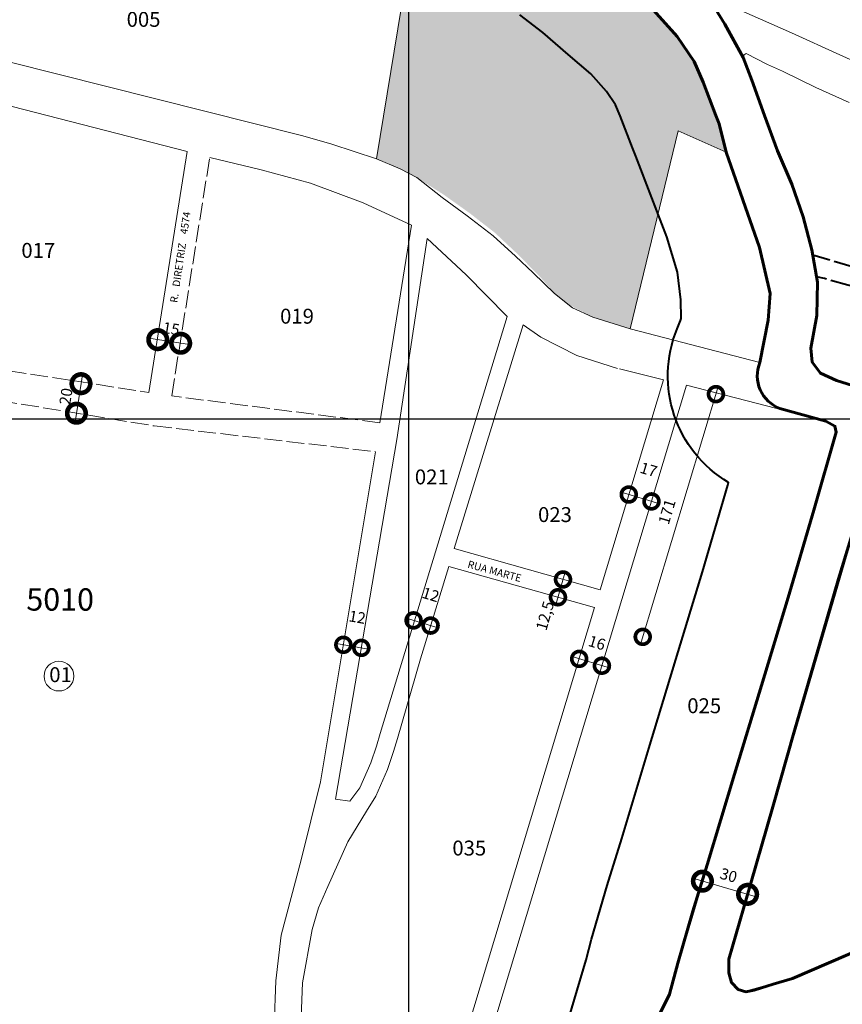
# Model space of a CAD drawing. Extents: x 178251 to 183111, y 1663163 to 1668768.
# Drawn here: x 178978 to 179533, y 1666665 to 1667330 of the extents above; entities that cross this region are included whole.
import ezdxf

# ---------------------------------------------------------------- set-up
doc = ezdxf.new("R2010")
doc.units = 0
doc.header["$MEASUREMENT"] = 0
doc.header["$XCLIPFRAME"] = 2
doc.linetypes.add('ACAD_ISO02W100', pattern=[15, 12, -3])
doc.layers.get('Defpoints').update_dxf_attribs({"linetype": 'CONTINUOUS'})
for name, color, linetype, lineweight in [('P-Area_verde', 3, 'CONTINUOUS', 20), ('P-Cotas', 5, 'CONTINUOUS', 9), ('P-Ident_SUBUEU', 5, 'CONTINUOUS', 40), ('P-Ident_Trac_Viario', 7, 'CONTINUOUS', 20), ('P-Ident_UEU', 5, 'CONTINUOUS', 60), ('P-Lim_area_comp', 40, 'ACAD_ISO02W100', 40), ('P-Lim_SUBUEU', 5, 'CONTINUOUS', 40), ('P-Lim_trac_viario', 1, 'CONTINUOUS', 20), ('P-Lim_trac_viario_proj', 1, 'ACAD_ISO02W100', 20), ('P-Lim_UEU', 6, 'CONTINUOUS', 60), ('P-Num_Quarteirão', 5, 'CONTINUOUS', 40), ('P-Texto_Geral', 5, 'CONTINUOUS', 20)]:
    doc.layers.add(name, color=color, linetype=linetype, lineweight=lineweight)
doc.layers.add('P-Imagem_raster', color=251, linetype='CONTINUOUS')
doc.layers.add('P-MALHA', color=7, linetype='CONTINUOUS')
doc.styles.add('SIMPLEX', font='simplex.shx')
doc.dimstyles.get("Standard").update_dxf_attribs({"dimtxt": 7.5, "dimasz": 20, "dimexe": 0.18, "dimexo": 0.0625, "dimgap": 5, "dimtad": 1, "dimdec": 0, "dimzin": 0, "dimdsep": 46, "dimtxsty": 'Standard', "dimblk": 'DOTSMALL', "dimcen": 0.09, "dimdle": 6, "dimse1": 1, "dimse2": 1, "dimadec": 0, "dimazin": 0, "dimtfac": 1, "dimtdec": 0, "dimtofl": 0, "dimtmove": 2, "dimatfit": 2, "dimldrblk": 'DOTSMALL', "dimfxl": 0, "dimtolj": 1, "dimtzin": 0, "dimlwd": 13, "dimarcsym": 0})
picture_1 = doc.add_image_def('image1.tif', size_in_pixel=(13600, 13480))

# ---------------------------------------------------------------- blocks, each defined once
blk = doc.blocks.new('_DotSmall')
at = {"layer": 'P-Texto_Geral', "color": 0, "const_width": 0.5}
blk.add_lwpolyline([(-0.0625, 0, 1), (0.0625, 0, 1)], format="xyb", close=True, dxfattribs=at)
blk = doc.blocks.new('*D4')
at = {"layer": 'Defpoints', "color": 0}
for p in [(179017.73, 1667084.28), (179018.95, 1667084.09), (179011.78, 1667064.8)]:
    blk.add_point(p, dxfattribs=at)
at = {"layer": 'P-Cotas', "linetype": 'ByBlock', "lineweight": 9}
blk.add_line((179014.94, 1667058.23), (179019.87, 1667090.02), dxfattribs=at)
at = {"layer": 'P-Cotas', "lineweight": 9, "xscale": 25, "yscale": 25, "zscale": 25}
for p, rotation in [((179018.95, 1667084.09), 81.17992221505479), ((179015.86, 1667064.16), 261.1799222150548)]:
    blk.add_blockref('_DotSmall', p, dxfattribs=dict(at, rotation=rotation))
at = {"layer": 'P-Cotas', "insert": (179008.76, 1667075.47), "char_height": 7.5, "attachment_point": 5, "rotation": 81.17992, "style": 'SIMPLEX'}
blk.add_mtext('\\A1;20', dxfattribs=at)
blk = doc.blocks.new('*D5')
at = {"layer": 'Defpoints', "color": 0}
for p in [(179071.35, 1667117.62), (179086.79, 1667115.18), (179086.19, 1667111.35)]:
    blk.add_point(p, dxfattribs=at)
at = {"layer": 'P-Cotas', "linetype": 'ByBlock', "lineweight": 9}
blk.add_line((179064.82, 1667114.73), (179092.11, 1667110.41), dxfattribs=at)
at = {"layer": 'P-Cotas', "lineweight": 9, "xscale": 25, "yscale": 25, "zscale": 25}
for p, rotation in [((179070.74, 1667113.79), 171.0116498531006), ((179086.19, 1667111.35), 351.0116498531006)]:
    blk.add_blockref('_DotSmall', p, dxfattribs=dict(at, rotation=rotation))
at = {"layer": 'P-Cotas', "insert": (179079.83, 1667121.22), "char_height": 7.5, "attachment_point": 5, "rotation": 351.01165, "style": 'SIMPLEX'}
blk.add_mtext('\\A1;15', dxfattribs=at)
blk = doc.blocks.new('*D8')
at = {"layer": 'Defpoints', "color": 0}
for p in [(179440.52, 1666756.62), (179471.03, 1666747.73), (179468.68, 1666739.65)]:
    blk.add_point(p, dxfattribs=at)
at = {"layer": 'P-Cotas', "linetype": 'ByBlock', "lineweight": 9}
blk.add_line((179432.41, 1666750.22), (179474.44, 1666737.97), dxfattribs=at)
at = {"layer": 'P-Cotas', "lineweight": 9, "xscale": 25, "yscale": 25, "zscale": 25}
for p, rotation in [((179438.17, 1666748.54), 163.7606839896343), ((179468.68, 1666739.65), 343.7606839896342)]:
    blk.add_blockref('_DotSmall', p, dxfattribs=dict(at, rotation=rotation))
at = {"layer": 'P-Cotas', "insert": (179455.87, 1666752.5), "char_height": 7.5, "attachment_point": 5, "rotation": 343.76068, "style": 'SIMPLEX'}
blk.add_mtext('\\A1;30', dxfattribs=at)
blk = doc.blocks.new('*D29')
at = {"layer": 'Defpoints', "color": 0}
for p in [(179195.85, 1666907.42), (179207.97, 1666905.36), (179208.06, 1666905.88)]:
    blk.add_point(p, dxfattribs=at)
at = {"layer": 'P-Cotas', "color": 0, "linetype": 'ByBlock', "lineweight": 13}
blk.add_line((179190.02, 1666908.95), (179213.97, 1666904.87), dxfattribs=at)
at = {"layer": 'P-Cotas', "color": 0, "lineweight": 13, "xscale": 20, "yscale": 20, "zscale": 20}
for p, rotation in [((179195.94, 1666907.94), 170.3301580545706), ((179208.06, 1666905.88), 350.3301580545706)]:
    blk.add_blockref('_DotSmall', p, dxfattribs=dict(at, rotation=rotation))
at = {"layer": 'P-Cotas', "color": 0, "insert": (179205.36, 1666926.63), "char_height": 7.5, "attachment_point": 5, "rotation": 350.33016}
blk.add_mtext('\\A1;12', dxfattribs=at)
blk = doc.blocks.new('*D30')
at = {"layer": 'Defpoints', "color": 0}
for p in [(179243.19, 1666923.96), (179254.66, 1666920.44), (179254.8, 1666920.91)]:
    blk.add_point(p, dxfattribs=at)
at = {"layer": 'P-Cotas', "color": 0, "linetype": 'ByBlock', "lineweight": 13}
blk.add_line((179237.59, 1666926.18), (179260.54, 1666919.15), dxfattribs=at)
at = {"layer": 'P-Cotas', "color": 0, "lineweight": 13, "xscale": 20, "yscale": 20, "zscale": 20}
for p, rotation in [((179243.33, 1666924.42), 162.9756164124527), ((179254.8, 1666920.91), 342.9756164124527)]:
    blk.add_blockref('_DotSmall', p, dxfattribs=dict(at, rotation=rotation))
at = {"layer": 'P-Cotas', "color": 0, "insert": (179254.92, 1666941.79), "char_height": 7.5, "attachment_point": 5, "rotation": 342.97562}
blk.add_mtext('\\A1;12', dxfattribs=at)
blk = doc.blocks.new('*D43')
at = {"layer": 'Defpoints', "color": 0}
for p in [(179344.13, 1666952.05), (179344.13, 1666952.05), (179340.73, 1666940.02)]:
    blk.add_point(p, dxfattribs=at)
at = {"layer": 'P-Cotas', "color": 0, "linetype": 'ByBlock', "lineweight": 13}
blk.add_line((179339.1, 1666934.25), (179345.76, 1666957.82), dxfattribs=at)
at = {"layer": 'P-Cotas', "color": 0, "lineweight": 13, "xscale": 20, "yscale": 20, "zscale": 20}
for p, rotation in [((179344.13, 1666952.05), 74.21904370349665), ((179340.73, 1666940.02), 254.2190437034967)]:
    blk.add_blockref('_DotSmall', p, dxfattribs=dict(at, rotation=rotation))
at = {"layer": 'P-Cotas', "color": 0, "insert": (179331.97, 1666927.53), "char_height": 7.5, "attachment_point": 5, "rotation": 74.21904}
blk.add_mtext('\\A1;12,5', dxfattribs=at)
blk = doc.blocks.new('*D45')
at = {"layer": 'Defpoints', "color": 0}
for p in [(179355.06, 1666898.47), (179370.38, 1666893.85), (179370.38, 1666893.85)]:
    blk.add_point(p, dxfattribs=at)
at = {"layer": 'P-Cotas', "color": 0, "linetype": 'ByBlock', "lineweight": 13}
blk.add_line((179349.32, 1666900.2), (179376.12, 1666892.12), dxfattribs=at)
at = {"layer": 'P-Cotas', "color": 0, "lineweight": 13, "xscale": 20, "yscale": 20, "zscale": 20}
for p, rotation in [((179355.06, 1666898.47), 163.2110164246575), ((179370.38, 1666893.85), 343.2110164246574)]:
    blk.add_blockref('_DotSmall', p, dxfattribs=dict(at, rotation=rotation))
at = {"layer": 'P-Cotas', "color": 0, "insert": (179367.04, 1666909.32), "char_height": 7.5, "attachment_point": 5, "rotation": 343.21102}
blk.add_mtext('\\A1;16', dxfattribs=at)
blk = doc.blocks.new('*D46')
at = {"layer": 'Defpoints', "color": 0}
for p in [(179388.5, 1667009.3), (179403.82, 1667004.67), (179403.82, 1667004.67)]:
    blk.add_point(p, dxfattribs=at)
at = {"layer": 'P-Cotas', "color": 0, "linetype": 'ByBlock', "lineweight": 13}
blk.add_line((179382.75, 1667011.03), (179409.56, 1667002.94), dxfattribs=at)
at = {"layer": 'P-Cotas', "color": 0, "lineweight": 13, "xscale": 20, "yscale": 20, "zscale": 20}
for p, rotation in [((179388.5, 1667009.3), 163.2110164246876), ((179403.82, 1667004.67), 343.2110164246876)]:
    blk.add_blockref('_DotSmall', p, dxfattribs=dict(at, rotation=rotation))
at = {"layer": 'P-Cotas', "color": 0, "insert": (179401.93, 1667026.13), "char_height": 7.5, "attachment_point": 5, "rotation": 343.21102}
blk.add_mtext('\\A1;17', dxfattribs=at)
blk = doc.blocks.new('*D47')
at = {"layer": 'Defpoints', "color": 0}
for p in [(179427.45, 1667083.02), (179378.06, 1666919.31), (179397.91, 1666913.32)]:
    blk.add_point(p, dxfattribs=at)
at = {"layer": 'P-Cotas', "color": 0, "linetype": 'ByBlock', "lineweight": 13}
blk.add_line((179449.04, 1667082.77), (179396.18, 1666907.57), dxfattribs=at)
at = {"layer": 'P-Cotas', "color": 0, "lineweight": 13, "xscale": 20, "yscale": 20, "zscale": 20}
for p, rotation in [((179447.31, 1667077.03), 73.21101642462342), ((179397.91, 1666913.32), 253.2110164246235)]:
    blk.add_blockref('_DotSmall', p, dxfattribs=dict(at, rotation=rotation))
at = {"layer": 'P-Cotas', "color": 0, "insert": (179414.23, 1666997.7), "char_height": 7.5, "attachment_point": 5, "rotation": 73.21102}
blk.add_mtext('\\A1;171', dxfattribs=at)

msp = doc.modelspace()

# ---------------------------------------------------------------- hatches: boundary and pattern name
at = {"layer": 'P-Area_verde', "lineweight": 9}
h = msp.add_hatch(dxfattribs=at)
h.set_pattern_fill('AR-SAND', color=256, scale=2.5127, angle=359.9072, style=0)
h.set_pattern_definition([(37.4071999, (0, 0), (-0.150441539, 4.8417801), [0, -3.819304, 0, -4.27159, 0, -4.0831375]), (7.4071999, (0, 0), (4.458397484, 7.083994593), [0, -2.060414, 0, -3.442399, 0, -1.3191675]), (327.4071999, (-3.0906, 0.005), (7.824917023, 0.00154575), [0, -1.25635, 0, -4.52286, 0, -5.904845]), (317.4071999, (-3.0906, 0.005), (7.55705632, 2.193098358), [0, -0.628175, 0, -2.964986, 0, -3.392145])])
h.paths.add_polyline_path([(179432.7, 1667301.31), (179421.08, 1667318.3), (179405.26, 1667336.12), (179386.86, 1667351.88), (179368.57, 1667367.65), (179349.87, 1667382.09), (179330.56, 1667394.58), (179309.79, 1667401.94), (179288.92, 1667408.28), (179265.89, 1667410.63), (179246.99, 1667411.44), (179240, 1667368.51), (179240, 1667225.94), (179245.6, 1667223.04), (179263.79, 1667211.47), (179281.17, 1667199.09), (179298.03, 1667185.99), (179314.06, 1667170.94), (179329.79, 1667154.86), (179338.49, 1667145), (179345.41, 1667138.69), (179364.22, 1667128.97), (179389.37, 1667121.08), (179421.77, 1667254.62), (179454.29, 1667240.21), (179449.51, 1667259.29), (179447.31, 1667264.99), (179438.63, 1667287.46)])
h.paths.add_polyline_path([(179240, 1667368.51), (179218.41, 1667235.84), (179223.51, 1667234), (179234.17, 1667228.96), (179240, 1667225.94)])
h.paths.add_polyline_path([(179354.72, 1667413.93), (179395.2, 1667457.71), (179401.97, 1667453.96), (179361.43, 1667410.04)])

# ---------------------------------------------------------------- linework, layer by layer
at = {"layer": 'P-Area_verde'}
for points in [[(179405.26, 1667336.12), (179421.08, 1667318.3), (179432.7, 1667301.31), (179438.63, 1667287.46), (179447.31, 1667264.99), (179449.51, 1667259.29), (179454.29, 1667240.21), (179421.77, 1667254.62), (179421.77, 1667254.62), (179421.77, 1667254.62), (179421.77, 1667254.62), (179421.77, 1667254.62), (179389.37, 1667121.08), (179364.22, 1667128.97), (179350.43, 1667135.31), (179338.49, 1667145), (179324.11, 1667158.78), (179311.97, 1667170.11), (179296.99, 1667183.87), (179279.57, 1667197.22), (179262.57, 1667209.77), (179245.6, 1667223.04), (179234.17, 1667228.96), (179218.41, 1667235.84), (179218.41, 1667235.84), (179218.41, 1667235.84), (179218.41, 1667235.84), (179218.41, 1667235.84), (179218.41, 1667235.84), (179246.99, 1667411.44)], [(179246.99, 1667411.44), (179246.99, 1667411.44), (179265.89, 1667410.63), (179288.92, 1667408.28), (179309.79, 1667401.94), (179330.56, 1667394.58), (179349.87, 1667382.09), (179368.57, 1667367.65), (179386.86, 1667351.88), (179405.26, 1667336.12), (179421.08, 1667318.3), (179432.7, 1667301.31), (179438.63, 1667287.46), (179447.31, 1667264.99)]]:
    msp.add_lwpolyline(points, dxfattribs=at)
at = {"layer": 'P-Ident_SUBUEU', "lineweight": 9}
msp.add_circle((179004.09, 1666886.86), 10.05, dxfattribs=at)
at = {"layer": 'P-Lim_area_comp'}
for points in [[(179512.66, 1667170.89), (179540.91, 1667162.73), (179557.68, 1667157.43), (179572.13, 1667183.2), (179583.82, 1667203.84), (179589.89, 1667217.98), (179592.11, 1667222.54), (179611.17, 1667214.1), (179625.27, 1667206.64), (179630.85, 1667202.08), (179635.85, 1667189.25), (179636.47, 1667183.71), (179635.38, 1667172.9), (179637.93, 1667166.43), (179641.11, 1667163.25), (179649.81, 1667155.95), (179665.64, 1667145.41), (179668.98, 1667144.95), (179675.03, 1667145.76), (179680.69, 1667152), (179686.6, 1667157.99), (179700.23, 1667148.12), (179707.79, 1667141.28)], [(179673.15, 1667068.99), (179675, 1667083.98), (179652.69, 1667090.12), (179632.54, 1667095.12), (179611.05, 1667100.75), (179592.12, 1667106.05), (179600.11, 1667133.88), (179576.89, 1667140.12), (179557.04, 1667145.43), (179536.37, 1667150.44), (179520.53, 1667155.03), (179515.24, 1667156.06)]]:
    msp.add_lwpolyline(points, dxfattribs=at)
at = {"layer": 'P-Lim_SUBUEU'}
for points in [[(179549.51, 1667079.88), (179528.54, 1667086.17), (179517.82, 1667091.06), (179512.29, 1667098.54), (179511.44, 1667107.93), (179515.47, 1667130.07), (179515.87, 1667152.47), (179512.06, 1667174.37), (179506.19, 1667196.58), (179498.58, 1667218.58), (179488.92, 1667241.1), (179480.18, 1667265.06), (179471.45, 1667288.91), (179465.67, 1667304.15), (179453.35, 1667326.48, 0.107255), (179420.64, 1667363.94)], [(179336.06, 1666615.85), (179359.79, 1666695.57), (179363.46, 1666709.32), (179374.01, 1666745.61), (179383.77, 1666777.2), (179402, 1666838.1), (179420.29, 1666897.95), (179438.24, 1666957.15), (179455.36, 1667015.69), (179455.84, 1667017.37, -0.371431), (179421.14, 1667121.09), (179423.44, 1667126.71), (179423.84, 1667128.04), (179423.73, 1667140.74), (179421.33, 1667159.2), (179414.15, 1667183.17), (179404.09, 1667209.39), (179393.24, 1667237.6), (179391.05, 1667243.26), (179382.76, 1667264.72), (179379.59, 1667272.14), (179373.45, 1667281.11), (179362.89, 1667293), (179347.55, 1667306.16), (179330.43, 1667320.91), (179315.02, 1667332.81)], [(179409.6, 1666659.53), (179415.98, 1666672.23), (179421.55, 1666693.14), (179431.77, 1666728.29), (179441.46, 1666759.65), (179459.72, 1666820.64), (179477.98, 1666880.39), (179496.04, 1666939.94), (179513.27, 1666998.87), (179528.44, 1667051.45), (179527.52, 1667055.45), (179521.38, 1667058.74), (179490.39, 1667067.4, -0.422414), (179476.95, 1667098.26), (179476.95, 1667098.26), (179482.65, 1667126.82), (179484, 1667144.89), (179476.71, 1667175.88), (179476.71, 1667175.88), (179454.29, 1667240.21), (179449.51, 1667259.29), (179447.31, 1667264.99), (179438.63, 1667287.46), (179432.7, 1667301.31), (179421.08, 1667318.3), (179405.26, 1667336.12)], [(179409.6, 1666659.53), (179415.98, 1666672.23), (179421.55, 1666693.14), (179431.77, 1666728.29), (179441.46, 1666759.65), (179459.72, 1666820.64), (179477.98, 1666880.39), (179496.04, 1666939.94), (179513.27, 1666998.87), (179528.44, 1667051.45), (179527.52, 1667055.45), (179521.38, 1667058.74), (179490.39, 1667067.4, -0.422414), (179476.95, 1667098.26), (179476.95, 1667098.26), (179482.65, 1667126.82), (179484, 1667144.89), (179476.71, 1667175.88), (179476.71, 1667175.88), (179454.29, 1667240.21), (179449.51, 1667259.29), (179447.31, 1667264.99), (179438.63, 1667287.46), (179432.7, 1667301.31), (179421.08, 1667318.3), (179405.26, 1667336.12)]]:
    msp.add_lwpolyline(points, format="xyb", dxfattribs=at)
msp.add_lwpolyline([(179548.08, 1666703.91), (179498.9, 1666682.96), (179485.94, 1666678.97), (179467.48, 1666673.99), (179462.35, 1666675.43), (179457.85, 1666680.15), (179456.01, 1666686.72), (179455.92, 1666695.84), (179470.88, 1666747.2), (179485.64, 1666798.76), (179500.39, 1666850.11), (179515.15, 1666901.26), (179529.91, 1666952.4), (179545.07, 1667001.69)], dxfattribs=at)
at = {"layer": 'P-Lim_trac_viario'}
for points in [[(179405.26, 1667336.12), (179421.08, 1667318.3), (179432.7, 1667301.31), (179438.63, 1667287.46), (179447.31, 1667264.99), (179449.51, 1667259.29), (179454.29, 1667240.21), (179476.71, 1667175.88), (179476.71, 1667175.88), (179484, 1667144.89), (179482.65, 1667126.82), (179476.95, 1667098.26), (179476.95, 1667098.26), (179476.95, 1667098.26), (179389.37, 1667121.08), (179389.37, 1667121.08), (179389.37, 1667121.08), (179389.37, 1667121.08), (179389.37, 1667121.08), (179389.37, 1667121.08), (179364.22, 1667128.97), (179350.43, 1667135.31), (179338.49, 1667145), (179324.11, 1667158.78), (179311.97, 1667170.11), (179296.99, 1667183.87), (179279.57, 1667197.22), (179262.57, 1667209.77), (179245.6, 1667223.04), (179234.17, 1667228.96), (179218.41, 1667235.84), (179218.41, 1667235.84), (179188.19, 1667245.59), (179168.55, 1667251.31), (178970.27, 1667301.24)], [(179464.17, 1667335.83), (179498.32, 1667320.7), (179530.82, 1667305.98), (179563.32, 1667291.26)], [(178919.14, 1667196.67), (178919.14, 1667196.67), (178919.14, 1667196.67), (178811.02, 1667225.66), (178811.02, 1667225.66), (178811.02, 1667225.66), (178811.02, 1667225.66), (178831.45, 1667307.32), (178831.45, 1667307.32), (178831.45, 1667307.32), (178831.45, 1667307.32), (178831.45, 1667307.32), (178831.45, 1667307.32), (179090.6, 1667240.79)], [(179550.23, 1667080.95), (179528.54, 1667086.17), (179517.82, 1667091.06), (179512.29, 1667098.54), (179511.44, 1667107.93), (179515.47, 1667130.07), (179515.87, 1667152.47), (179512.06, 1667174.37), (179506.19, 1667196.58), (179498.58, 1667218.58), (179488.92, 1667241.1), (179480.18, 1667265.06), (179471.45, 1667288.91), (179465.67, 1667304.15), (179466.29, 1667305.99), (179467.63, 1667306.71), (179482.09, 1667299.31), (179492.23, 1667294.88), (179514.74, 1667283.92), (179537.24, 1667273.68)], [(179090.6, 1667240.79), (179090.6, 1667240.79), (179090.6, 1667240.79), (179090.6, 1667240.79), (179090.6, 1667240.79), (179090.6, 1667240.79), (179090.6, 1667240.79), (179090.6, 1667240.79), (179090.6, 1667240.79), (179090.6, 1667240.79), (179064.69, 1667078.16), (179064.69, 1667078.16), (179064.69, 1667078.16), (179064.69, 1667078.16), (179064.69, 1667078.16), (179064.69, 1667078.16)], [(179105.79, 1667236.72), (179105.79, 1667236.72), (179105.79, 1667236.72), (179105.79, 1667236.72), (179105.79, 1667236.72), (179105.79, 1667236.72), (179105.79, 1667236.72), (179140.46, 1667228.32), (179140.46, 1667228.32), (179173.78, 1667219.37), (179173.78, 1667219.37), (179209.22, 1667206.1), (179241.82, 1667191.01), (179220.66, 1667057.77)], [(179381, 1667094.36), (179353.52, 1667102.98), (179329.26, 1667115.51), (179317.28, 1667123.76), (179317.28, 1667123.76), (179317.28, 1667123.76), (179317.28, 1667123.76), (179317.28, 1667123.76), (179317.28, 1667123.76), (179317.28, 1667123.76), (179317.28, 1667123.76), (179317.28, 1667123.76), (179317.28, 1667123.76), (179317.28, 1667123.76), (179270.7, 1666972.8), (179369.1, 1666945), (179411.82, 1667086.59)], [(179411.82, 1667086.59), (179382.31, 1667093.99)], [(179217.63, 1667038.2), (179180.56, 1666815.62), (179167.45, 1666763.02), (179153.99, 1666712), (179150.37, 1666681.33), (179149.33, 1666651.07)], [(179548.08, 1666703.91), (179498.9, 1666682.96), (179473.02, 1666675), (179467.48, 1666673.99), (179462.35, 1666675.43), (179457.85, 1666680.15), (179456.01, 1666686.72), (179455.92, 1666695.84), (179455.92, 1666695.84), (179455.92, 1666695.84), (179555.6, 1667036.74)], [(179255.02, 1666566.9), (179365.49, 1666933.03), (179365.49, 1666933.03), (179267.04, 1666960.85), (179267.04, 1666960.85), (179247.97, 1666898.6), (179232.42, 1666844.85), (179229.73, 1666835.88), (179225.74, 1666823.92), (179217.83, 1666805.95), (179211.64, 1666795.74), (179211.64, 1666795.74), (179211.64, 1666795.74), (179211.64, 1666795.74), (179211.64, 1666795.74), (179198.94, 1666774.98), (179185.46, 1666744.88), (179179.12, 1666730.49), (179175, 1666715.83), (179175, 1666715.83), (179175, 1666715.83), (179175, 1666715.83), (179175, 1666715.83), (179175, 1666715.83), (179168.33, 1666679.97), (179167.33, 1666650.84)]]:
    msp.add_lwpolyline(points, dxfattribs=at)
for points in [[(179306.49, 1667129.48), (179306.49, 1667129.48), (179220.89, 1666848.17), (179220.89, 1666848.17), (179220.89, 1666848.17), (179218.29, 1666839.51), (179214.53, 1666828.25), (179207.16, 1666811.5), (179200.35, 1666802.47), (179190.69, 1666803.93), (179232.02, 1667046.52), (179252.59, 1667182.01), (179278.76, 1667157.57), (179306.49, 1667129.48), (179306.49, 1667129.48)], [(179427.45, 1667083.02), (179275.9, 1666580.71), (179317.27, 1666606.04), (179357.42, 1666627), (179397.78, 1666647.13), (179409.6, 1666659.53), (179415.98, 1666672.23), (179415.98, 1666672.23), (179528.44, 1667051.45), (179415.98, 1666672.23), (179528.44, 1667051.45), (179528.44, 1667051.45), (179528.44, 1667051.45), (179528.44, 1667051.45), (179528.44, 1667051.45), (179527.52, 1667055.45), (179521.38, 1667058.74), (179427.45, 1667083.02)]]:
    msp.add_lwpolyline(points, close=True, dxfattribs=at)
at = {"layer": 'P-Lim_trac_viario_proj'}
for p, q in [((179080.13, 1667075.79), (179105.79, 1667236.72)), ((179105.79, 1667236.72), (179105.79, 1667236.72)), ((179105.79, 1667236.72), (179105.79, 1667236.72)), ((179105.79, 1667236.72), (179105.79, 1667236.72)), ((179105.79, 1667236.72), (179105.79, 1667236.72)), ((179105.79, 1667236.72), (179105.79, 1667236.72)), ((179220.66, 1667057.77), (179080.13, 1667075.79)), ((179080.13, 1667075.79), (179080.13, 1667075.79)), ((179080.13, 1667075.79), (179080.13, 1667075.79)), ((179080.13, 1667075.79), (179080.13, 1667075.79)), ((179080.13, 1667075.79), (179080.13, 1667075.79)), ((179080.13, 1667075.79), (179080.13, 1667075.79)), ((179080.13, 1667075.79), (179080.13, 1667075.79)), ((179080.13, 1667075.79), (179080.13, 1667075.79)), ((179080.13, 1667075.79), (179080.13, 1667075.79)), ((179080.13, 1667075.79), (179080.13, 1667075.79)), ((179220.66, 1667057.77), (179220.66, 1667057.77))]:
    msp.add_line(p, q, dxfattribs=at)
for points in [[(178905.06, 1667106.99), (178955.16, 1667095.15), (178955.16, 1667095.15), (178955.16, 1667095.15), (178955.16, 1667095.15), (178955.16, 1667095.15), (178955.16, 1667095.15), (179064.69, 1667078.16)], [(178948.97, 1667075.14), (179068.25, 1667055.61), (179068.25, 1667055.61), (179068.25, 1667055.61), (179068.25, 1667055.61), (179068.25, 1667055.61), (179068.25, 1667055.61), (179068.25, 1667055.61), (179068.25, 1667055.61), (179068.25, 1667055.61), (179217.63, 1667038.2), (179217.63, 1667038.2), (179217.63, 1667038.2)]]:
    msp.add_lwpolyline(points, dxfattribs=at)
at = {"layer": 'P-Lim_UEU'}
msp.add_lwpolyline([(179409.6, 1666659.53), (179415.98, 1666672.23), (179421.55, 1666693.14), (179431.77, 1666728.29), (179441.46, 1666759.65), (179459.72, 1666820.64), (179477.98, 1666880.39), (179496.04, 1666939.94), (179513.27, 1666998.87), (179528.44, 1667051.45), (179527.52, 1667055.45), (179521.38, 1667058.74), (179490.39, 1667067.4, -0.422414), (179476.95, 1667098.26), (179476.95, 1667098.26), (179482.65, 1667126.82), (179484, 1667144.89), (179476.71, 1667175.88), (179476.71, 1667175.88), (179454.29, 1667240.21), (179449.51, 1667259.29), (179447.31, 1667264.99), (179438.63, 1667287.46), (179432.7, 1667301.31), (179421.08, 1667318.3), (179405.26, 1667336.12)], format="xyb", dxfattribs=at)
msp.add_lwpolyline([(179409.6, 1666659.53), (179415.98, 1666672.23), (179421.55, 1666693.14), (179431.77, 1666728.29), (179441.46, 1666759.65), (179459.72, 1666820.64), (179477.98, 1666880.39), (179496.04, 1666939.94), (179513.27, 1666998.87), (179528.44, 1667051.45), (179527.52, 1667055.45), (179521.38, 1667058.74), (179490.39, 1667067.4, -0.422414), (179476.95, 1667098.26), (179476.95, 1667098.26), (179482.65, 1667126.82), (179484, 1667144.89), (179476.71, 1667175.88), (179476.71, 1667175.88), (179454.29, 1667240.21), (179449.51, 1667259.29), (179447.31, 1667264.99), (179438.63, 1667287.46), (179432.7, 1667301.31), (179421.08, 1667318.3), (179405.26, 1667336.12)], format="xyb", dxfattribs=at)
for points in [[(179549.57, 1667079.79), (179528.54, 1667086.17), (179517.82, 1667091.06), (179512.29, 1667098.54), (179511.44, 1667107.93), (179515.47, 1667130.07), (179515.87, 1667152.47), (179512.06, 1667174.37), (179506.19, 1667196.58), (179498.58, 1667218.58), (179488.92, 1667241.1), (179480.18, 1667265.06), (179471.45, 1667288.91), (179465.67, 1667304.15), (179453.35, 1667326.48), (179453.35, 1667326.48), (179453.35, 1667326.48), (179446.89, 1667337.23)], [(179548.08, 1666703.91), (179498.9, 1666682.96), (179485.94, 1666678.97), (179473.02, 1666675), (179467.48, 1666673.99), (179462.35, 1666675.43), (179457.85, 1666680.15), (179456.01, 1666686.72), (179455.92, 1666695.84), (179470.88, 1666747.2), (179485.64, 1666798.76), (179500.39, 1666850.11), (179515.15, 1666901.26), (179529.91, 1666952.4), (179545.07, 1667001.69)]]:
    msp.add_lwpolyline(points, dxfattribs=at)
at = {"layer": 'P-MALHA'}
for p, q in [((179240, 1668724), (179240, 1665951)), ((180692, 1667060.2), (178272, 1667060.2))]:
    msp.add_line(p, q, dxfattribs=at)

# ---------------------------------------------------------------- texts
at = {"layer": 'P-Ident_SUBUEU', "style": 'SIMPLEX'}
msp.add_text('01', height=10.051, rotation=359.9072, dxfattribs=at).set_placement((178997.53, 1666882.79))
at = {"layer": 'P-Ident_Trac_Viario', "style": 'SIMPLEX'}
for s, height, rotation, p in [('R.   DIRETRIZ    4574', 5.0253, 81.66034, (179083.93, 1667138.38)), ('RUA MARTE', 5.025, 344.65599, (179279.34, 1666960.1))]:
    msp.add_text(s, height=height, rotation=rotation, dxfattribs=at).set_placement(p)
at = {"layer": 'P-Ident_UEU', "style": 'SIMPLEX'}
msp.add_text('5010', height=15.076, rotation=359.9072, dxfattribs=at).set_placement((178982.04, 1666931.03))
at = {"layer": 'P-Num_Quarteirão', "style": 'SIMPLEX'}
for s, p in [('005', (179049.74, 1667324.8)), ('017', (178978.71, 1667168.98)), ('019', (179153.26, 1667124.59)), ('021', (179244.18, 1667016.17)), ('023', (179327.28, 1666990.77)), ('025', (179427.98, 1666861.84)), ('035', (179269.48, 1666765.85))]:
    msp.add_text(s, height=10.051, rotation=359.9072, dxfattribs=at).set_placement(p)

# ---------------------------------------------------------------- dimensions: what is measured, and where the dimension line sits
at = {"layer": 'P-Cotas'}
dim = msp.add_linear_dim(base=(179086.19, 1667111.35), p1=(179071.35, 1667117.62), p2=(179086.79, 1667115.18), angle=351.01165, text='15', dimstyle='Standard', override={"dimtxt": 7.5, "dimasz": 25, "dimgap": 5, "dimtad": 1, "dimtih": 0, "dimtoh": 0, "dimdec": 0, "dimtxsty": 'SIMPLEX', "dimblk": 'DOTSMALL', "dimse1": 1, "dimse2": 1, "dimclrd": 256, "dimclre": 256, "dimclrt": 256, "dimtdec": 0, "dimtmove": 0, "dimldrblk": 'DotSmall', "dimlwd": 9}, dxfattribs=at)
dim.commit()
dim.dimension.update_dxf_attribs({"geometry": '*D5', "text_midpoint": (179078.46, 1667112.57), "dimtype": 161})
dim = msp.add_linear_dim(base=(179018.95, 1667084.09), p1=(179011.78, 1667064.8), p2=(179017.73, 1667084.28), angle=81.17992, dimstyle='Standard', override={"dimtxt": 7.5, "dimasz": 25, "dimgap": 5, "dimtad": 1, "dimtih": 0, "dimtoh": 0, "dimdec": 0, "dimtxsty": 'SIMPLEX', "dimblk": 'DOTSMALL', "dimse1": 1, "dimse2": 1, "dimclrd": 256, "dimclre": 256, "dimclrt": 256, "dimtdec": 0, "dimtmove": 0, "dimldrblk": 'DotSmall', "dimlwd": 9}, dxfattribs=at)
dim.commit()
dim.dimension.update_dxf_attribs({"geometry": '*D4', "text_midpoint": (179017.41, 1667074.13), "dimtype": 160})
for p1, p2, distance, picture, middle in [((179427.45, 1667083.02), (179378.06, 1666919.31), 20.74, '*D47', (179414.23, 1666997.7)), ((179243.19, 1666923.96), (179254.66, 1666920.44), 0.49, '*D30', (179254.92, 1666941.79)), ((179195.85, 1666907.42), (179207.97, 1666905.36), 0.53, '*D29', (179205.36, 1666926.63))]:
    dim = msp.add_aligned_dim(p1=p1, p2=p2, distance=distance, dimstyle='Standard', dxfattribs=at)
    dim.commit()
    dim.dimension.update_dxf_attribs({"geometry": picture, "text_midpoint": middle})
dim = msp.add_aligned_dim(p1=(179388.5, 1667009.3), p2=(179403.82, 1667004.67), distance=0, text='17', dimstyle='Standard', dxfattribs=at)
dim.commit()
dim.dimension.update_dxf_attribs({"geometry": '*D46', "text_midpoint": (179401.93, 1667026.13)})
dim = msp.add_linear_dim(base=(179344.13, 1666952.05), p1=(179340.73, 1666940.02), p2=(179344.13, 1666952.05), angle=74.21904, text='12,5', dimstyle='Standard', dxfattribs=at)
dim.commit()
dim.dimension.update_dxf_attribs({"geometry": '*D43', "text_midpoint": (179331.97, 1666927.53), "dimtype": 161})
dim = msp.add_linear_dim(base=(179370.38, 1666893.85), p1=(179355.06, 1666898.47), p2=(179370.38, 1666893.85), angle=343.21102, dimstyle='Standard', dxfattribs=at)
dim.commit()
dim.dimension.update_dxf_attribs({"geometry": '*D45', "text_midpoint": (179367.04, 1666909.32), "dimtype": 161})
dim = msp.add_aligned_dim(p1=(179440.52, 1666756.62), p2=(179471.03, 1666747.73), distance=-8.41, text='30', dimstyle='Standard', override={"dimtxt": 7.5, "dimasz": 25, "dimgap": 5, "dimtad": 1, "dimtih": 0, "dimtoh": 0, "dimdec": 0, "dimtxsty": 'SIMPLEX', "dimblk": 'DOTSMALL', "dimse1": 1, "dimse2": 1, "dimclrd": 256, "dimclre": 256, "dimclrt": 256, "dimtdec": 0, "dimtmove": 0, "dimldrblk": 'DotSmall', "dimlwd": 9}, dxfattribs=at)
dim.commit()
dim.dimension.update_dxf_attribs({"geometry": '*D8', "text_midpoint": (179455.87, 1666752.5)})

# ---------------------------------------------------------------- referenced raster images: frames only (the image files are external)
at = {"layer": 'P-Imagem_raster'}
image = msp.add_image(picture_1, insert=(177347.4, 1664784.31), size_in_units=(4370.88, 4332.31), rotation=-0.0928, dxfattribs=at)
image.set_boundary_path([(2856.54, 1216.516), (10386.364, 1204.32), (10400.34, 9832.5), (2870.515, 9844.7), (2856.54, 1216.516)])

doc.saveas('drawing.dxf')
